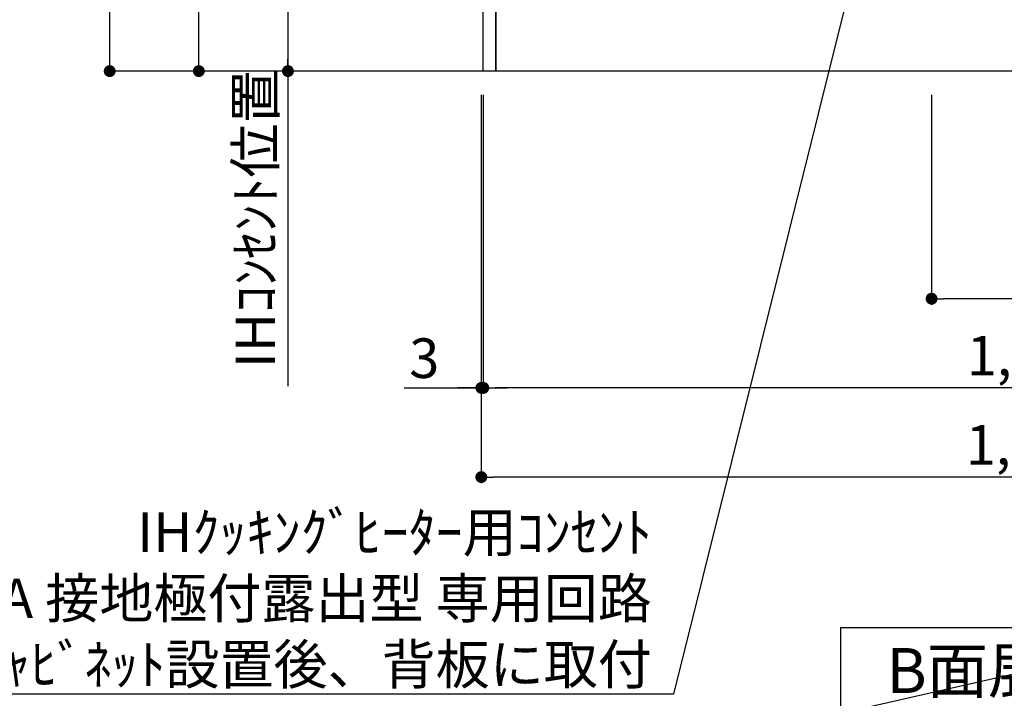
# Model space of a CAD drawing. Extents: x 0 to 26473, y -11045 to -2175.
# Drawn here: x 17732 to 19223, y -9934 to -8907 of the extents above; entities that cross this region are included whole.
import ezdxf

# ---------------------------------------------------------------- set-up
doc = ezdxf.new("R2010")
doc.units = 0
doc.header["$LTSCALE"] = 50
doc.header["$MEASUREMENT"] = 0
doc.layers.get('0').update_dxf_attribs({"linetype": 'CONTINUOUS'})
doc.layers.get('DEFPOINTS').update_dxf_attribs({"color": 146, "linetype": 'CONTINUOUS'})
for name, color, linetype in [('111-壁仕上', 3, 'CONTINUOUS'), ('120-キャビネット（外）', 7, 'CONTINUOUS'), ('160-文字', 254, 'CONTINUOUS'), ('166-寸法B', 11, 'CONTINUOUS')]:
    doc.layers.add(name, color=color, linetype=linetype)
doc.styles.add('KH001', font='txt')
doc.dimstyles.new('KH1xx030', dxfattribs={"dimscale": 30, "dimtxt": 2, "dimasz": 0.6, "dimexe": 0.3, "dimexo": 1.2, "dimgap": 0.5, "dimtad": 3, "dimdec": 1, "dimdsep": 46, "dimlunit": 6, "dimtxsty": 'KH001', "dimblk": 'DOT', "dimcen": 1, "dimdle": 1, "dimclrd": 256, "dimclre": 256, "dimclrt": 256, "dimadec": 0, "dimazin": 0, "dimtfac": 1, "dimtdec": 1, "dimtix": 1, "dimtmove": 2, "dimatfit": 3, "dimldrblk": 'CLOSEDBLANK', "dimfxl": 1, "dimtolj": 1, "dimtzin": 0, "dimlwd": -1, "dimlwe": -1, "dimarcsym": 0})

# ---------------------------------------------------------------- blocks, each defined once
blk = doc.blocks.new('_Dot')
at = {"color": 0, "linetype": 'ByBlock', "lineweight": -2}
blk.add_line((-0.5, 0), (-1, 0), dxfattribs=at)
at = {"color": 0, "linetype": 'ByBlock', "const_width": 0.5}
blk.add_lwpolyline([(-0.25, 0, 1), (0.25, 0, 1)], format="xyb", close=True, dxfattribs=at)
blk = doc.blocks.new('*D147')
at = {"layer": '166-寸法B', "transparency": 16777216}
for p, q in [((18434.3, -9020.9), (18434.3, -9473.5)), ((20103.3, -9020.9), (20103.3, -9473.5)), ((20085.3, -9464.5), (18452.3, -9464.5))]:
    blk.add_line(p, q, dxfattribs=at)
at = {"layer": 'DEFPOINTS', "color": 0, "transparency": 16777216}
for p in [(18434.3, -8984.9), (20103.3, -8984.9), (18434.3, -9464.5)]:
    blk.add_point(p, dxfattribs=at)
at = {"layer": '166-寸法B', "transparency": 16777216, "xscale": 18, "yscale": 18, "zscale": 18, "rotation": 180}
blk.add_blockref('_Dot', (18434.3, -9464.5), dxfattribs=at)
at = {"layer": '166-寸法B', "transparency": 16777216, "xscale": 18, "yscale": 18, "zscale": 18}
blk.add_blockref('_Dot', (20103.3, -9464.5), dxfattribs=at)
at = {"layer": '166-寸法B', "transparency": 16777216, "insert": (19268.8, -9415.7), "char_height": 60, "attachment_point": 5, "style": 'KH001'}
blk.add_mtext('\\A1;1,669', dxfattribs=at)
blk = doc.blocks.new('_ClosedBlank')
at = {"color": 0, "linetype": 'ByBlock', "lineweight": -2}
for p, q in [((-1, 0.167), (0, 0)), ((-1, 0.167), (-1, -0.167)), ((0, 0), (-1, -0.167))]:
    blk.add_line(p, q, dxfattribs=at)
blk = doc.blocks.new('*D148')
at = {"layer": '166-寸法B', "transparency": 16777216}
for p, q in [((19113.3, -9020.9), (19113.3, -9338.5)), ((20103.3, -9020.9), (20103.3, -9338.5)), ((20085.3, -9329.5), (19131.3, -9329.5))]:
    blk.add_line(p, q, dxfattribs=at)
at = {"layer": 'DEFPOINTS', "color": 0, "transparency": 16777216}
for p in [(19113.3, -8984.9), (20103.3, -8984.9), (19113.3, -9329.5)]:
    blk.add_point(p, dxfattribs=at)
at = {"layer": '166-寸法B', "transparency": 16777216, "xscale": 18, "yscale": 18, "zscale": 18, "rotation": 180}
blk.add_blockref('_Dot', (19113.3, -9329.5), dxfattribs=at)
at = {"layer": '166-寸法B', "transparency": 16777216, "xscale": 18, "yscale": 18, "zscale": 18}
blk.add_blockref('_Dot', (20103.3, -9329.5), dxfattribs=at)
at = {"layer": '166-寸法B', "transparency": 16777216, "insert": (19608.6, -9284.5), "char_height": 60, "attachment_point": 5, "style": 'KH001'}
blk.add_mtext('\\A1;990', dxfattribs=at)
blk = doc.blocks.new('*D153')
at = {"layer": '166-寸法B', "transparency": 16777216}
for p, q in [((18431.3, -9020.9), (18431.3, -9608.5)), ((20103.3, -9020.9), (20103.3, -9608.5)), ((20085.3, -9599.5), (18449.3, -9599.5))]:
    blk.add_line(p, q, dxfattribs=at)
at = {"layer": 'DEFPOINTS', "color": 0, "transparency": 16777216}
for p in [(18431.3, -8984.9), (20103.3, -8984.9), (18431.3, -9599.5)]:
    blk.add_point(p, dxfattribs=at)
at = {"layer": '166-寸法B', "transparency": 16777216, "xscale": 18, "yscale": 18, "zscale": 18, "rotation": 180}
blk.add_blockref('_Dot', (18431.3, -9599.5), dxfattribs=at)
at = {"layer": '166-寸法B', "transparency": 16777216, "xscale": 18, "yscale": 18, "zscale": 18}
blk.add_blockref('_Dot', (20103.3, -9599.5), dxfattribs=at)
at = {"layer": '166-寸法B', "transparency": 16777216, "insert": (19267.3, -9550.7), "char_height": 60, "attachment_point": 5, "style": 'KH001'}
blk.add_mtext('\\A1;1,672', dxfattribs=at)
blk = doc.blocks.new('*D154')
at = {"layer": '166-寸法B', "transparency": 16777216}
for p, q in [((18431.3, -9020.9), (18431.3, -9473.5)), ((18434.3, -9020.9), (18434.3, -9473.5)), ((18314.4, -9464.5), (18431.3, -9464.5)), ((18413.3, -9464.5), (18395.3, -9464.5)), ((18434.3, -9464.5), (18431.3, -9464.5)), ((18434.3, -9464.5), (18431.3, -9464.5)), ((18452.3, -9464.5), (18470.3, -9464.5))]:
    blk.add_line(p, q, dxfattribs=at)
at = {"layer": 'DEFPOINTS', "color": 0, "transparency": 16777216}
for p in [(18431.3, -8984.9), (18434.3, -8984.9), (18431.3, -9464.5)]:
    blk.add_point(p, dxfattribs=at)
at = {"layer": '166-寸法B', "transparency": 16777216, "xscale": 18, "yscale": 18, "zscale": 18}
blk.add_blockref('_Dot', (18431.3, -9464.5), dxfattribs=at)
at = {"layer": '166-寸法B', "transparency": 16777216, "xscale": 18, "yscale": 18, "zscale": 18, "rotation": 180}
blk.add_blockref('_Dot', (18434.3, -9464.5), dxfattribs=at)
at = {"layer": '166-寸法B', "transparency": 16777216, "insert": (18344.9, -9419.5), "char_height": 60, "attachment_point": 5, "style": 'KH001'}
blk.add_mtext('\\A1;3', dxfattribs=at)
blk = doc.blocks.new('*D170')
at = {"layer": '166-寸法B', "transparency": 16777216}
for p, q in [((18395.3, -8124.9), (17994.4, -8124.9)), ((18003.4, -8966.9), (18003.4, -8142.9)), ((18270.3, -8984.9), (17994.4, -8984.9))]:
    blk.add_line(p, q, dxfattribs=at)
at = {"layer": 'DEFPOINTS', "color": 0, "transparency": 16777216}
for p in [(18003.4, -8124.9), (18431.3, -8124.9), (18306.3, -8984.9)]:
    blk.add_point(p, dxfattribs=at)
at = {"layer": '166-寸法B', "transparency": 16777216, "xscale": 18, "yscale": 18, "zscale": 18}
for p, rotation in [((18003.4, -8124.9), 90), ((18003.4, -8984.9), 270)]:
    blk.add_blockref('_Dot', p, dxfattribs=dict(at, rotation=rotation))
at = {"layer": '166-寸法B', "transparency": 16777216, "insert": (17953.4, -8554.9), "char_height": 60, "attachment_point": 5, "rotation": 90, "style": 'KH001'}
blk.add_mtext('\\A1;860(910)', dxfattribs=at)
blk = doc.blocks.new('*D171')
at = {"layer": '166-寸法B', "transparency": 16777216}
for p, q in [((18250.4, -6584.9), (17859.4, -6584.9)), ((17868.4, -8966.9), (17868.4, -6602.9)), ((18270.3, -8984.9), (17859.4, -8984.9))]:
    blk.add_line(p, q, dxfattribs=at)
at = {"layer": 'DEFPOINTS', "color": 0, "transparency": 16777216}
for p in [(17868.4, -6584.9), (18286.4, -6584.9), (18306.3, -8984.9)]:
    blk.add_point(p, dxfattribs=at)
at = {"layer": '166-寸法B', "transparency": 16777216, "xscale": 18, "yscale": 18, "zscale": 18}
for p, rotation in [((17868.4, -6584.9), 90), ((17868.4, -8984.9), 270)]:
    blk.add_blockref('_Dot', p, dxfattribs=dict(at, rotation=rotation))
at = {"layer": '166-寸法B', "transparency": 16777216, "insert": (17819.6, -7784.9), "char_height": 60, "attachment_point": 5, "rotation": 90, "style": 'KH001'}
blk.add_mtext('\\A1;2,400', dxfattribs=at)
blk = doc.blocks.new('*D366')
at = {"layer": '166-寸法B', "transparency": 16777216}
for p, q in [((18398.3, -8294.9), (18129.4, -8294.9)), ((18138.4, -8312.9), (18138.4, -8966.9)), ((18327.7, -8984.9), (18129.4, -8984.9))]:
    blk.add_line(p, q, dxfattribs=at)
at = {"layer": 'DEFPOINTS', "color": 0, "transparency": 16777216}
for p in [(18434.3, -8294.9), (18138.4, -8984.9), (18363.7, -8984.9)]:
    blk.add_point(p, dxfattribs=at)
at = {"layer": '166-寸法B', "transparency": 16777216, "xscale": 18, "yscale": 18, "zscale": 18}
for p, rotation in [((18138.4, -8294.9), 90), ((18138.4, -8984.9), 270)]:
    blk.add_blockref('_Dot', p, dxfattribs=dict(at, rotation=rotation))
at = {"layer": '166-寸法B', "transparency": 16777216, "insert": (18093.4, -8639.9), "char_height": 60, "attachment_point": 5, "rotation": 90, "style": 'KH001'}
blk.add_mtext('\\A1;690', dxfattribs=at)
blk = doc.blocks.new('*D367')
at = {"layer": '166-寸法B', "transparency": 16777216}
for p, q in [((18138.4, -8954.9), (18138.4, -9462)), ((18280.5, -8984.9), (18129.4, -8984.9))]:
    blk.add_line(p, q, dxfattribs=at)
at = {"layer": 'DEFPOINTS', "color": 0, "transparency": 16777216}
for p in [(18316.5, -8984.9), (18138.4, -9432), (18190.8, -9432)]:
    blk.add_point(p, dxfattribs=at)
at = {"layer": '166-寸法B', "transparency": 16777216, "insert": (18089, -9208.4), "char_height": 60, "attachment_point": 5, "rotation": 90, "style": 'KH001'}
blk.add_mtext('\\A1;IHｺﾝｾﾝﾄ位置', dxfattribs=at)
blk = doc.blocks.new('_None')

msp = doc.modelspace()

# ---------------------------------------------------------------- linework, layer by layer
at = {"layer": '111-壁仕上', "ltscale": 2}
msp.add_line((20103.25, -8984.89), (17947.18, -8984.89), dxfattribs=at)
at = {"layer": '120-キャビネット（外）', "color": 6}
for points in [[(18434.25, -8164.89), (18453.25, -8164.89), (18453.25, -8984.89), (18434.25, -8984.89)], [(18453.25, -8884.89), (19537.25, -8884.89), (19537.25, -8984.89), (18453.25, -8984.89)]]:
    msp.add_lwpolyline(points, close=True, dxfattribs=at)
at = {"layer": '160-文字'}
msp.add_lwpolyline([(18976, -9827.15), (19546.03, -9827.15), (19546.03, -9957.58), (18976, -9957.58)], close=True, dxfattribs=at)
at = {"layer": 'DEFPOINTS'}
msp.add_line((19546.03, -9827.15), (18976, -9957.58), dxfattribs=at)

# ---------------------------------------------------------------- texts
at = {"layer": '160-文字', "style": 'KH001'}
for s, insert, char_height, attachment_point in [('\\A1;IHｸｯｷﾝｸﾞﾋｰﾀｰ用ｺﾝｾﾝﾄ\\P単相200V 30A 接地極付露出型 専用回路\\Pｷｬﾋﾞﾈｯﾄ設置後、背板に取付', (18689.57, -9913.13), 60, 9), ('{\\fArial|b0|i0|c0|p32;B}面展開図', (19261.02, -9892.36), 68, 5)]:
    msp.add_mtext(s, dxfattribs=dict(at, insert=insert, char_height=char_height, attachment_point=attachment_point))

# ---------------------------------------------------------------- dimensions: what is measured, and where the dimension line sits
at = {"layer": '166-寸法B'}
for base, p1, p2, angle, picture, middle in [((17868.39, -6584.89), (18306.25, -8984.89), (18286.35, -6584.89), 90, '*D171', (17819.58, -7784.89)), ((18138.39, -8984.89), (18434.25, -8294.89), (18363.71, -8984.89), 90, '*D366', (18093.39, -8639.89)), ((18431.25, -9599.54), (20103.25, -8984.89), (18431.25, -8984.89), 180, '*D153', (19267.25, -9550.73)), ((18434.25, -9464.54), (20103.25, -8984.89), (18434.25, -8984.89), 180, '*D147', (19268.75, -9415.73))]:
    dim = msp.add_linear_dim(base=base, p1=p1, p2=p2, angle=angle, dimstyle='KH1xx030', dxfattribs=at)
    dim.commit()
    dim.dimension.update_dxf_attribs({"geometry": picture, "text_midpoint": middle})
dim = msp.add_linear_dim(base=(18003.39, -8124.89), p1=(18306.25, -8984.89), p2=(18431.25, -8124.89), angle=90, dimstyle='KH1xx030', override={"dimpost": '(910)'}, dxfattribs=at)
dim.commit()
dim.dimension.update_dxf_attribs({"geometry": '*D170', "text_midpoint": (17953.36, -8554.89)})
dim = msp.add_linear_dim(base=(18138.39, -9431.99), p1=(18316.53, -8984.89), p2=(18190.81, -9431.99), angle=90, text='IHｺﾝｾﾝﾄ位置', dimstyle='KH1xx030', override={"dimjust": 2, "dimblk1": 'None', "dimblk2": 'None', "dimsah": 1, "dimse2": 1}, dxfattribs=at)
dim.commit()
dim.dimension.update_dxf_attribs({"geometry": '*D367', "text_midpoint": (18088.97, -9208.44)})
dim = msp.add_linear_dim(base=(18431.25, -9464.54), p1=(18434.25, -8984.89), p2=(18431.25, -8984.89), dimstyle='KH1xx030', override={"dimtmove": 1}, dxfattribs=at)
dim.commit()
dim.dimension.update_dxf_attribs({"geometry": '*D154', "text_midpoint": (18344.9, -9464.54), "dimtype": 128})
dim = msp.add_linear_dim(base=(19113.25, -9329.54), p1=(20103.25, -8984.89), p2=(19113.25, -8984.89), angle=180, dimstyle='KH1xx030', dxfattribs=at)
dim.commit()
dim.dimension.update_dxf_attribs({"geometry": '*D148', "text_midpoint": (19608.58, -9284.54), "dimtype": 128})

# ---------------------------------------------------------------- leaders
at = {"layer": '160-文字', "annotation_type": 0, "has_hookline": 1, "hookline_direction": 1, "text_width": 1397.06}
msp.add_leader([(19124.92, -8314.89), (18722.57, -9928.13), (18704.57, -9928.13)], dimstyle='KH1xx030', override={"dimgap": 0.5, "dimtad": 1}, dxfattribs=at)

doc.saveas('drawing.dxf')
